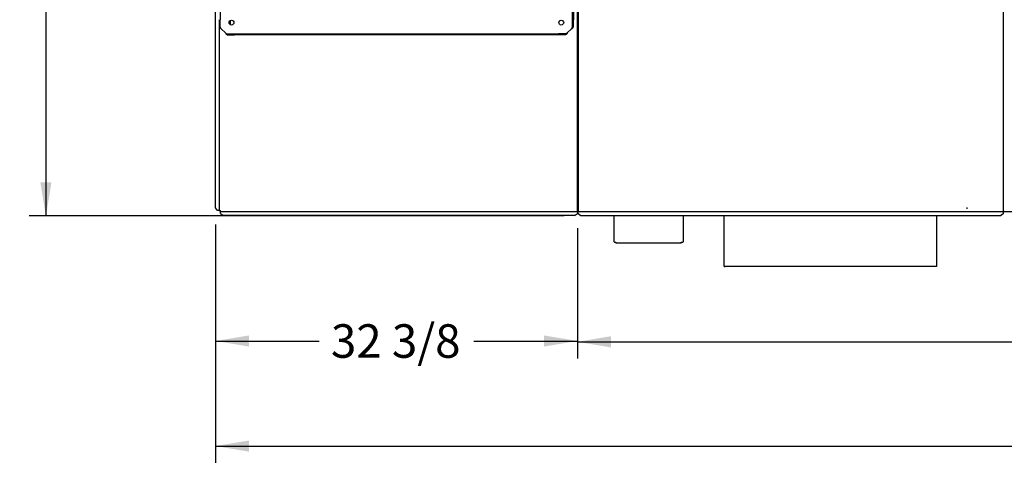
# Paper-space layout 'Layout1' of a CAD drawing. Units: inches. Extents: x 0 to 16.7, y -0.4 to 10.7.
# Drawn here: x 7.4 to 11, y 6.1 to 7.7 of the extents above; entities that cross this region are included whole.
import ezdxf
from ezdxf.enums import TextEntityAlignment as Align
from ezdxf.lldxf.tags import DXFTag

# ---------------------------------------------------------------- set-up
doc = ezdxf.new("R2010")
doc.units = ezdxf.units.IN
doc.header["$MEASUREMENT"] = 0
for name, color, linetype in [('0510F-3065_TOP_C', 7, 'Continuous'), ('0510F-3393_-_PAN', 7, 'Continuous'), ('0510F-3399_-_PAN', 7, 'Continuous'), ('0703F-11182_FURN', 7, 'Continuous'), ('0719F-1600_MESH_', 7, 'Continuous'), ('0719F-2797_TOP_C', 7, 'Continuous'), ('118-00-11752_AF0', 7, 'Continuous'), ('Default', 7, 'Continuous')]:
    doc.layers.add(name, color=color, linetype=linetype)
doc.styles.add('SEACAD_Arial', font='arial.ttf')
tags = doc.linetypes.add('HIDDEN2', pattern=[0.1875, 0.125, -0.0625]).pattern_tags.tags
tags[6:7] = [DXFTag(74, 4), DXFTag(75, 0), DXFTag(340, '0'), DXFTag(46, 0.0), DXFTag(50, 0.0), DXFTag(44, 0.0), DXFTag(45, 0.0)]
tags[4:5] = [DXFTag(74, 4), DXFTag(75, 0), DXFTag(340, '0'), DXFTag(46, 0.0), DXFTag(50, 0.0), DXFTag(44, 0.0), DXFTag(45, 0.0)]
doc.dimstyles.new('HORIZ', dxfattribs={"dimtxt": 0.12, "dimasz": 0.12, "dimexe": 0.06, "dimexo": 0.06, "dimgap": 0.06, "dimtad": 0, "dimtih": 1, "dimtoh": 1, "dimdec": 3, "dimlfac": 25, "dimzin": 4, "dimdsep": 46, "dimlunit": 5, "dimtxsty": 'SEACAD_Arial', "dimblk1": '_SE_FILLED', "dimblk2": '_SE_FILLED', "dimsah": 1, "dimcen": 0.06, "dimadec": 0, "dimazin": 0, "dimtfac": 1, "dimtdec": 0, "dimtofl": 0, "dimtmove": 0, "dimatfit": 3, "dimfxl": 1, "dimtolj": 1, "dimtzin": 4, "dimarcsym": 0})

# ---------------------------------------------------------------- blocks, each defined once
blk = doc.blocks.new('SE')
at = {"layer": '0510F-3065_TOP_C', "color": 7, "linetype": 'Continuous'}
for p, q in [((8.1459, 7.0301), (8.1459, 9.5373)), ((8.1595, 7.0201), (8.1595, 7.6783)), ((8.153, 7.0201), (8.1459, 7.0301)), ((8.1589, 7.0201), (8.153, 7.0201)), ((8.1589, 7.0201), (8.1595, 7.0201)), ((8.1595, 7.0201), (8.1635, 7.0201)), ((8.1635, 7.0161), (8.1635, 7.0201)), ((9.4415, 7.0161), (8.1635, 7.0161)), ((8.1635, 7.0161), (8.1635, 7.0155)), ((8.1635, 7.0096), (8.1635, 7.0155)), ((8.1635, 7.0096), (8.1735, 7.0025)), ((9.4315, 7.0025), (8.1735, 7.0025)), ((9.4315, 7.0025), (9.4415, 7.0096)), ((9.4415, 7.0174), (9.4415, 7.0161)), ((9.4415, 7.0155), (9.4415, 7.0161)), ((9.4415, 7.0155), (9.4415, 7.0096))]:
    blk.add_line(p, q, dxfattribs=at)
at = {"layer": '0510F-3393_-_PAN', "color": 7, "linetype": 'HIDDEN2'}
blk.add_line((10.8366, 7.031), (10.8366, 7.0261), dxfattribs=at)
at = {"layer": '0510F-3399_-_PAN', "color": 7, "linetype": 'Continuous'}
for p, q in [((9.4415, 7.0174), (9.4415, 9.5465)), ((9.4443, 9.5465), (9.4443, 7.0174)), ((10.9679, 7.0174), (10.9679, 9.5465)), ((9.4415, 7.0174), (9.4443, 7.0174)), ((9.4443, 7.0174), (10.9667, 7.0174)), ((9.4443, 7.0174), (9.4443, 7.0145)), ((9.4443, 7.0145), (9.4443, 7.0142)), ((9.4443, 7.0079), (9.4443, 7.0142)), ((9.4543, 7.0009), (9.4443, 7.0079)), ((10.9567, 7.0009), (9.4543, 7.0009)), ((10.9667, 7.0079), (10.9567, 7.0009)), ((10.9679, 7.0174), (10.9667, 7.0174)), ((10.9667, 7.0174), (10.9667, 7.0145)), ((10.9667, 7.0142), (10.9667, 7.0145)), ((10.9667, 7.0142), (10.9667, 7.0079)), ((10.9707, 7.0174), (10.9679, 7.0174)), ((10.9707, 7.0174), (11.0051, 7.0174))]:
    blk.add_line(p, q, dxfattribs=at)
at = {"layer": '0703F-11182_FURN', "color": 7, "linetype": 'Continuous'}
for p, q in [((9.9679, 6.8223), (9.9679, 7.0009)), ((10.7279, 7.0009), (10.7279, 6.8223)), ((9.9679, 6.8204), (9.9679, 6.8223)), ((9.9679, 6.8204), (9.9695, 6.8204)), ((9.9695, 6.8204), (9.9695, 6.8205)), ((9.9708, 6.8203), (9.9708, 6.8195)), ((10.7251, 6.8195), (9.9708, 6.8195)), ((10.7251, 6.8195), (10.7251, 6.8203)), ((10.7263, 6.8205), (10.7263, 6.8204)), ((10.7279, 6.8204), (10.7263, 6.8204)), ((10.7279, 6.8223), (10.7279, 6.8204))]:
    blk.add_line(p, q, dxfattribs=at)
for centre, major_axis, start_param, end_param in [((9.9708, 6.8223), (-0.00284, 0), 0, 1.570796), ((10.7251, 6.8223), (0.00284, 0), 4.712389, 6.283185)]:
    blk.add_ellipse(centre, major_axis=major_axis, ratio=0.707107, start_param=start_param, end_param=end_param, dxfattribs=at)
at = {"layer": '0719F-1600_MESH_', "color": 7, "linetype": 'Continuous'}
for p, q in [((9.5736, 6.9082), (9.5736, 7.0009)), ((9.8199, 7.0009), (9.8199, 6.9082)), ((9.5767, 6.9068), (9.5798, 6.9068)), ((9.5798, 6.9068), (9.5798, 6.9051)), ((9.5798, 6.9051), (9.8136, 6.9051)), ((9.8136, 6.9051), (9.8136, 6.9068)), ((9.8136, 6.9068), (9.8168, 6.9068))]:
    blk.add_line(p, q, dxfattribs=at)
for centre, major_axis, ratio, start_param, end_param in [((9.5767, 6.9082), (0.0031, 0), 0.462566, 3.141593, 4.712389), ((9.5798, 6.9082), (-0.0031, 0), 0.886585, 0.548888, 1.570796), ((9.8136, 6.9082), (0.0031, 0), 0.886585, 4.712389, 5.734297), ((9.8168, 6.9082), (0.0031, 0), 0.462566, 4.712389, 6.283185)]:
    blk.add_ellipse(centre, major_axis=major_axis, ratio=ratio, start_param=start_param, end_param=end_param, dxfattribs=at)
at = {"layer": '0719F-2797_TOP_C', "color": 7, "linetype": 'Continuous'}
for p, q in [((8.196, 7.6985), (8.196, 7.6877)), ((8.1977, 7.7001), (8.1977, 7.6861))]:
    blk.add_line(p, q, dxfattribs=at)
at = {"layer": '118-00-11752_AF0', "color": 7, "linetype": 'Continuous'}
for p, q in [((8.1626, 8.8637), (8.1626, 7.7036)), ((9.424, 7.7036), (9.424, 8.8637)), ((9.4272, 8.8637), (9.4272, 7.7036)), ((8.1595, 7.6784), (8.1595, 7.7036)), ((8.1626, 7.6784), (8.1626, 7.7036)), ((9.424, 7.7036), (9.4272, 7.7036)), ((9.424, 7.6784), (9.424, 7.7036)), ((9.4272, 7.6784), (9.4272, 7.7036)), ((8.1626, 7.6784), (8.1595, 7.6784)), ((8.1811, 7.6561), (8.1658, 7.6714)), ((8.188, 7.6529), (8.2132, 7.6529)), ((8.188, 7.6529), (8.188, 7.6498)), ((8.2132, 7.6529), (9.3734, 7.6529)), ((8.2132, 7.6529), (8.2132, 7.6498)), ((9.3986, 7.6529), (9.3734, 7.6529)), ((9.3734, 7.6529), (9.3734, 7.6498)), ((9.3986, 7.6529), (9.3986, 7.6498)), ((9.4056, 7.6561), (9.4209, 7.6714)), ((9.424, 7.6784), (9.4272, 7.6784)), ((8.188, 7.6498), (8.2132, 7.6498)), ((9.3734, 7.6498), (8.2132, 7.6498)), ((9.3986, 7.6498), (9.3734, 7.6498))]:
    blk.add_line(p, q, dxfattribs=at)
for centre in [(8.2028, 7.6931), (9.3839, 7.6931)]:
    blk.add_circle(centre, 0.00866, dxfattribs=at)
for points, knots in [([(8.1658, 7.6714), (8.1657, 7.6714), (8.1655, 7.6716), (8.1651, 7.6718), (8.1648, 7.6721), (8.1645, 7.6723), (8.1641, 7.6726), (8.1638, 7.6728), (8.1634, 7.6731), (8.1629, 7.6735), (8.1619, 7.6743), (8.161, 7.6751), (8.1603, 7.6761), (8.1599, 7.6767), (8.1597, 7.6772), (8.1596, 7.6775), (8.1595, 7.6779), (8.1595, 7.6782), (8.1595, 7.6784)], [0, 0, 0, 0, 0.03088, 0.063147, 0.096802, 0.131844, 0.168273, 0.206089, 0.245293, 0.285883, 0.387335, 0.57148, 0.655234, 0.785483, 0.830488, 0.881243, 0.937747, 1, 1, 1, 1]), ([(8.1658, 7.6714), (8.1657, 7.6714), (8.1656, 7.6716), (8.1654, 7.6719), (8.1651, 7.6724), (8.1647, 7.6729), (8.1644, 7.6733), (8.1641, 7.6738), (8.1638, 7.6743), (8.1635, 7.6749), (8.1633, 7.6754), (8.1631, 7.676), (8.1629, 7.6766), (8.1627, 7.6772), (8.1626, 7.6778), (8.1626, 7.6782), (8.1626, 7.6784)], [0, 0, 0, 0, 0.027673, 0.075295, 0.142874, 0.217997, 0.285737, 0.33173, 0.428589, 0.500019, 0.571453, 0.657123, 0.742844, 0.828583, 0.914303, 1, 1, 1, 1]), ([(8.1811, 7.6561), (8.1816, 7.6557), (8.1822, 7.6553), (8.1834, 7.6545), (8.184, 7.6542), (8.1851, 7.6536), (8.1857, 7.6533), (8.1869, 7.653), (8.1875, 7.6529), (8.188, 7.6529)], [0, 0, 0, 0, 0.25, 0.25, 0.5, 0.5, 0.75, 0.75, 1, 1, 1, 1]), ([(8.1811, 7.6561), (8.1811, 7.656), (8.1812, 7.6558), (8.1815, 7.6555), (8.1817, 7.6551), (8.1821, 7.6546), (8.1826, 7.654), (8.183, 7.6534), (8.1835, 7.6528), (8.1842, 7.652), (8.185, 7.6512), (8.1858, 7.6505), (8.1864, 7.6502), (8.1869, 7.65), (8.1873, 7.6499), (8.1877, 7.6498), (8.1879, 7.6498), (8.188, 7.6498)], [0, 0, 0, 0, 0.023672, 0.055404, 0.095202, 0.143079, 0.218397, 0.285786, 0.341096, 0.428546, 0.571565, 0.696683, 0.785531, 0.826721, 0.892679, 0.952791, 1, 1, 1, 1]), ([(9.4056, 7.6561), (9.4055, 7.656), (9.4054, 7.6558), (9.4052, 7.6555), (9.4049, 7.6551), (9.4047, 7.6548), (9.4044, 7.6544), (9.4042, 7.6541), (9.4039, 7.6537), (9.4035, 7.6532), (9.4027, 7.6522), (9.4018, 7.6513), (9.4009, 7.6506), (9.4003, 7.6502), (9.3998, 7.65), (9.3994, 7.6499), (9.399, 7.6498), (9.3988, 7.6498), (9.3986, 7.6498)], [0, 0, 0, 0, 0.03088, 0.063147, 0.096802, 0.131844, 0.168273, 0.206089, 0.245293, 0.285883, 0.387335, 0.57148, 0.655234, 0.785483, 0.830488, 0.881243, 0.937747, 1, 1, 1, 1]), ([(9.4056, 7.6561), (9.4055, 7.656), (9.4054, 7.6559), (9.405, 7.6557), (9.4046, 7.6554), (9.4041, 7.655), (9.4037, 7.6548), (9.4032, 7.6544), (9.4027, 7.6542), (9.4021, 7.6539), (9.4016, 7.6536), (9.401, 7.6534), (9.4004, 7.6532), (9.3998, 7.653), (9.3992, 7.653), (9.3988, 7.6529), (9.3986, 7.6529)], [0, 0, 0, 0, 0.027673, 0.075295, 0.142874, 0.217997, 0.285737, 0.33173, 0.428589, 0.500019, 0.571453, 0.657123, 0.742844, 0.828583, 0.914303, 1, 1, 1, 1]), ([(9.4209, 7.6714), (9.4213, 7.672), (9.4217, 7.6725), (9.4225, 7.6737), (9.4228, 7.6743), (9.4234, 7.6755), (9.4236, 7.676), (9.424, 7.6772), (9.424, 7.6778), (9.424, 7.6784)], [0, 0, 0, 0, 0.25, 0.25, 0.5, 0.5, 0.75, 0.75, 1, 1, 1, 1]), ([(9.4209, 7.6714), (9.421, 7.6714), (9.4212, 7.6716), (9.4215, 7.6718), (9.4219, 7.6721), (9.4224, 7.6724), (9.423, 7.6729), (9.4236, 7.6733), (9.4242, 7.6738), (9.425, 7.6745), (9.4258, 7.6753), (9.4265, 7.6762), (9.4268, 7.6768), (9.427, 7.6772), (9.4271, 7.6776), (9.4272, 7.678), (9.4272, 7.6783), (9.4272, 7.6784)], [0, 0, 0, 0, 0.023672, 0.055404, 0.095202, 0.143079, 0.218397, 0.285786, 0.341096, 0.428546, 0.571565, 0.696684, 0.785531, 0.826721, 0.892679, 0.952791, 1, 1, 1, 1])]:
    blk.add_open_spline(points, degree=3, knots=knots, dxfattribs=at)
blk = doc.blocks.new('DMBLK257')
at = {"layer": 'Default', "linetype": 'Continuous'}
for points in [[(7.518, 9.443), (7.558, 9.443), (7.538, 9.563)], [(7.518, 7.1209), (7.538, 7.0009), (7.558, 7.1209)]]:
    blk.add_hatch(color=7, dxfattribs=at).paths.add_polyline_path(points)
at = {"layer": 'Default', "color": 7, "linetype": 'Continuous'}
for p, q in [((9.3943, 9.563), (7.478, 9.563)), ((7.538, 9.563), (7.538, 8.3839)), ((7.538, 8.1799), (7.538, 7.0009)), ((9.3943, 7.0009), (7.478, 7.0009))]:
    blk.add_line(p, q, dxfattribs=at)
at = {"layer": 'Default', "color": 7, "linetype": 'Continuous', "style": 'SEACAD_Arial'}
blk.add_text('64', height=0.12, dxfattribs=at).set_placement((7.4441, 8.3419), align=Align.TOP_LEFT)
blk = doc.blocks.new('_SE_FILLED')
at = {"color": 0}
blk.add_line((0, 0), (-1, 0), dxfattribs=at)
blk.add_solid([(0, 0), (-1, -0.1665), (-1, 0.1665), (0, 0)], dxfattribs=at)
blk = doc.blocks.new('DMBLK261')
at = {"layer": 'Default', "linetype": 'Continuous'}
for points in [[(9.5615, 6.5302), (9.5615, 6.5702), (9.4415, 6.5502)], [(13.772, 6.5302), (13.892, 6.5502), (13.772, 6.5702)]]:
    blk.add_hatch(color=7, dxfattribs=at).paths.add_polyline_path(points)
at = {"layer": 'Default', "color": 7, "linetype": 'Continuous'}
for p, q in [((9.4415, 6.9574), (9.4415, 6.4902)), ((13.892, 6.9688), (13.892, 6.4902)), ((9.4415, 6.5502), (11.343, 6.5502)), ((11.9905, 6.5502), (13.892, 6.5502))]:
    blk.add_line(p, q, dxfattribs=at)
at = {"layer": 'Default', "color": 7, "linetype": 'Continuous', "style": 'SEACAD_Arial'}
blk.add_text('111 1/4', height=0.12, dxfattribs=at).set_placement((11.385, 6.6102), align=Align.TOP_LEFT)
blk = doc.blocks.new('DMBLK269')
at = {"layer": 'Default', "linetype": 'Continuous'}
for points in [[(8.2659, 6.1569), (8.2659, 6.1969), (8.1459, 6.1769)], [(14.6177, 6.1569), (14.7377, 6.1769), (14.6177, 6.1969)]]:
    blk.add_hatch(color=7, dxfattribs=at).paths.add_polyline_path(points)
at = {"layer": 'Default', "color": 7, "linetype": 'Continuous'}
for p, q in [((14.7377, 7.0726), (14.7377, 6.1169)), ((8.1459, 6.9701), (8.1459, 6.1169)), ((8.1459, 6.1769), (11.1181, 6.1769)), ((11.7656, 6.1769), (14.7377, 6.1769))]:
    blk.add_line(p, q, dxfattribs=at)
at = {"layer": 'Default', "color": 7, "linetype": 'Continuous', "style": 'SEACAD_Arial'}
blk.add_text('164 3/4', height=0.12, dxfattribs=at).set_placement((11.1601, 6.2369), align=Align.TOP_LEFT)
blk = doc.blocks.new('DMBLK270')
at = {"layer": 'Default', "linetype": 'Continuous'}
for points in [[(8.2659, 6.5331), (8.2659, 6.5731), (8.1459, 6.5531)], [(9.3215, 6.5331), (9.4415, 6.5531), (9.3215, 6.5731)]]:
    blk.add_hatch(color=7, dxfattribs=at).paths.add_polyline_path(points)
at = {"layer": 'Default', "color": 7, "linetype": 'Continuous'}
for p, q in [((8.1459, 6.9701), (8.1459, 6.4931)), ((9.4415, 6.9574), (9.4415, 6.4931)), ((8.1459, 6.5531), (8.5169, 6.5531)), ((9.0705, 6.5531), (9.4415, 6.5531))]:
    blk.add_line(p, q, dxfattribs=at)
at = {"layer": 'Default', "color": 7, "linetype": 'Continuous', "style": 'SEACAD_Arial'}
blk.add_text('32 3/8', height=0.12, dxfattribs=at).set_placement((8.5589, 6.6131), align=Align.TOP_LEFT)

psp = doc.layouts.get("Layout1")

# ---------------------------------------------------------------- block references
at = {"layer": 'Default'}
psp.add_blockref('SE', (0, 0), dxfattribs=at)

# ---------------------------------------------------------------- dimensions: what is measured, and where the dimension line sits
at = {"layer": 'Default', "color": 7, "linetype": 'Continuous'}
for base, p1, p2, angle, picture, middle in [((7.538019, 9.563019), (9.454335, 9.563019), (9.454335, 7.000872), 270, 'DMBLK257', (7.538019, 8.281946)), ((9.4414947, 6.5502279), (9.4414947, 7.017386), (13.8919802, 7.0287723), 0.1465885, 'DMBLK261', (11.6667374, 6.5502279))]:
    dim = psp.add_linear_dim(base=base, p1=p1, p2=p2, angle=angle, text='\\A1;<>', dimstyle='HORIZ', dxfattribs=at)
    dim.commit()
    dim.dimension.update_dxf_attribs({"geometry": picture, "text_midpoint": middle, "dimtype": 161})
for base, p2, picture, middle in [((14.737716, 6.176934), (14.737716, 7.132649), 'DMBLK269', (11.441827, 6.176934)), ((9.441495, 6.55308), (9.441495, 7.017386), 'DMBLK270', (8.793717, 6.55308))]:
    dim = psp.add_linear_dim(base=base, p1=(8.145938, 7.030053), p2=p2, text='\\A1;<>', dimstyle='HORIZ', dxfattribs=at)
    dim.commit()
    dim.dimension.update_dxf_attribs({"geometry": picture, "text_midpoint": middle, "dimtype": 160})

doc.saveas('drawing.dxf')
